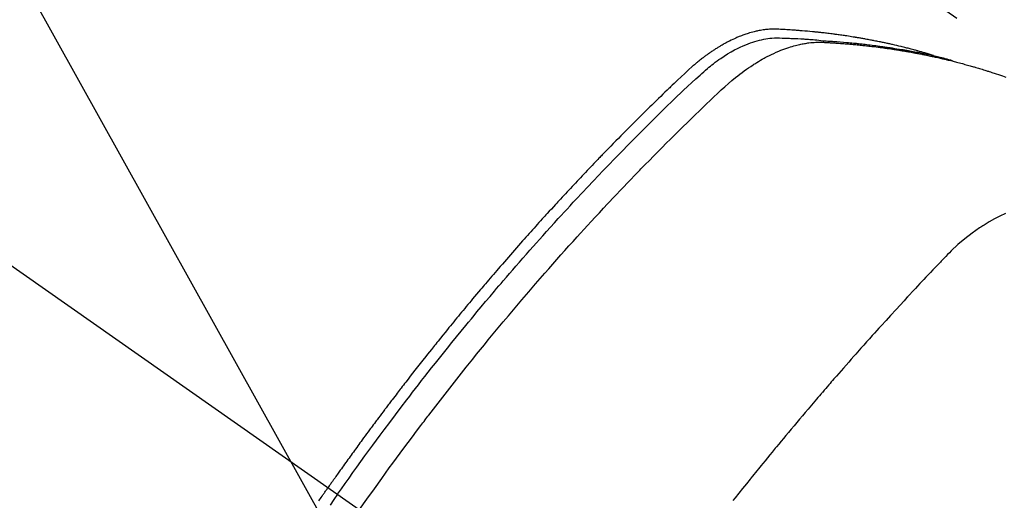
# Model space of a CAD drawing. Extents: x 0 to 26473, y -11045 to -2175.
# Drawn here: x 17661 to 17692, y -4051 to -4036 of the extents above; entities that cross this region are included whole.
import ezdxf

# ---------------------------------------------------------------- set-up
doc = ezdxf.new("R2010")
doc.units = 0
doc.header["$LTSCALE"] = 50
doc.header["$MEASUREMENT"] = 0
doc.linetypes.add('CENTER2', pattern=[1.125, 0.75, -0.125, 0.125, -0.125])
doc.linetypes.add('HIDDEN', pattern=[0.375, 0.25, -0.125])
doc.layers.get('0').update_dxf_attribs({"linetype": 'CONTINUOUS'})
doc.layers.add('150-機器', color=8, linetype='CONTINUOUS')
doc.layers.add('160-文字', color=254, linetype='CONTINUOUS')
doc.styles.add('KH001', font='txt')
doc.dimstyles.new('KH1xx030', dxfattribs={"dimscale": 30, "dimtxt": 2, "dimasz": 0.6, "dimexe": 0.3, "dimexo": 1.2, "dimgap": 0.5, "dimtad": 3, "dimdec": 1, "dimdsep": 46, "dimlunit": 6, "dimtxsty": 'KH001', "dimblk": 'DOT', "dimcen": 1, "dimdle": 1, "dimclrd": 256, "dimclre": 256, "dimclrt": 256, "dimadec": 0, "dimazin": 0, "dimtfac": 1, "dimtdec": 1, "dimtix": 1, "dimtmove": 2, "dimatfit": 3, "dimldrblk": 'CLOSEDBLANK', "dimfxl": 1, "dimtolj": 1, "dimtzin": 0, "dimlwd": -1, "dimlwe": -1, "dimarcsym": 0})

# ---------------------------------------------------------------- blocks, each defined once
blk = doc.blocks.new('_ClosedBlank')
at = {"color": 0, "linetype": 'ByBlock', "lineweight": -2}
for p, q in [((-1, 0.1667), (0, 0)), ((-1, 0.1667), (-1, -0.1667)), ((0, 0), (-1, -0.1667))]:
    blk.add_line(p, q, dxfattribs=at)
blk = doc.blocks.new('_Dot')
at = {"color": 0, "linetype": 'ByBlock', "lineweight": -2}
blk.add_line((-0.5, 0), (-1, 0), dxfattribs=at)
at = {"color": 0, "linetype": 'ByBlock', "const_width": 0.5}
blk.add_lwpolyline([(-0.25, 0, 1), (0.25, 0, 1)], format="xyb", close=True, dxfattribs=at)
blk = doc.blocks.new('F402_H')
at = {"layer": '150-機器', "color": 13, "linetype": 'CENTER2'}
blk.add_line((0, 0), (244.018, -170.863), dxfattribs=at)
at = {"layer": '150-機器', "color": 13, "linetype": 'HIDDEN'}
blk.add_line((167.274, -89.124), (227.617, -131.376), dxfattribs=at)
for points in [[(222.87, -129.707), (222.806, -129.686), (222.741, -129.666), (222.677, -129.646), (222.612, -129.626), (222.558, -129.611), (222.503, -129.595), (222.448, -129.58), (222.393, -129.566), (222.37, -129.559), (222.347, -129.553), (222.325, -129.547), (222.302, -129.541), (222.265, -129.531), (222.228, -129.522), (222.192, -129.512), (222.155, -129.502), (222.123, -129.494), (222.09, -129.486), (222.058, -129.477), (222.026, -129.469), (221.989, -129.46), (221.951, -129.451), (221.914, -129.442), (221.877, -129.433), (221.812, -129.418), (221.747, -129.402), (221.682, -129.387), (221.617, -129.372), (221.589, -129.365), (221.561, -129.359), (221.533, -129.353), (221.505, -129.347), (221.477, -129.341), (221.449, -129.335), (221.42, -129.328), (221.392, -129.322), (221.364, -129.317), (221.335, -129.311), (221.307, -129.305), (221.278, -129.299), (221.259, -129.295), (221.241, -129.291), (221.222, -129.287), (221.203, -129.283), (221.165, -129.275), (221.128, -129.268), (221.09, -129.261), (221.052, -129.254), (221.023, -129.248), (220.995, -129.242), (220.966, -129.236), (220.938, -129.231), (220.899, -129.224), (220.861, -129.217), (220.823, -129.21), (220.785, -129.203), (220.757, -129.198), (220.728, -129.193), (220.699, -129.188), (220.671, -129.183), (220.642, -129.178), (220.613, -129.173), (220.584, -129.168), (220.555, -129.163), (220.536, -129.16), (220.517, -129.156), (220.497, -129.153), (220.478, -129.15), (220.459, -129.147), (220.44, -129.144), (220.42, -129.141), (220.401, -129.138), (220.353, -129.13), (220.305, -129.122), (220.257, -129.115), (220.208, -129.107), (220.17, -129.101), (220.131, -129.096), (220.092, -129.09), (220.054, -129.084), (220.015, -129.079), (219.976, -129.073), (219.937, -129.068), (219.897, -129.062), (219.873, -129.059), (219.849, -129.056), (219.824, -129.053), (219.8, -129.05), (219.756, -129.045), (219.712, -129.039), (219.668, -129.034), (219.624, -129.028), (219.585, -129.024), (219.546, -129.019), (219.506, -129.014), (219.467, -129.009), (219.438, -129.006), (219.408, -129.003), (219.379, -129), (219.349, -128.997), (219.32, -128.993), (219.29, -128.99), (219.26, -128.987), (219.23, -128.984), (219.211, -128.982), (219.191, -128.98), (219.171, -128.978), (219.152, -128.976), (219.072, -128.969), (218.993, -128.961), (218.913, -128.954), (218.834, -128.947), (218.804, -128.945), (218.774, -128.943), (218.744, -128.94), (218.715, -128.938), (218.685, -128.936), (218.655, -128.933), (218.625, -128.931), (218.595, -128.928), (218.575, -128.927), (218.555, -128.926), (218.535, -128.924), (218.514, -128.923), (218.464, -128.92), (218.414, -128.917), (218.364, -128.914), (218.314, -128.911), (218.263, -128.908), (218.213, -128.905), (218.163, -128.902), (218.112, -128.9), (218.071, -128.898), (218.03, -128.896), (217.989, -128.895), (217.947, -128.895), (217.907, -128.896), (217.866, -128.897), (217.825, -128.9), (217.785, -128.903), (217.746, -128.907), (217.707, -128.911), (217.668, -128.916), (217.63, -128.921), (217.59, -128.927), (217.55, -128.934), (217.51, -128.941), (217.47, -128.949), (217.442, -128.955), (217.414, -128.962), (217.386, -128.968), (217.358, -128.975), (217.31, -128.988), (217.262, -129), (217.215, -129.014), (217.167, -129.028), (217.135, -129.039), (217.103, -129.049), (217.071, -129.06), (217.04, -129.072), (217.004, -129.085), (216.969, -129.098), (216.933, -129.112), (216.898, -129.126), (216.872, -129.136), (216.846, -129.147), (216.82, -129.158), (216.795, -129.169), (216.745, -129.191), (216.696, -129.214), (216.647, -129.237), (216.599, -129.261), (216.563, -129.279), (216.527, -129.298), (216.492, -129.317), (216.456, -129.336), (216.426, -129.352), (216.397, -129.369), (216.367, -129.385), (216.338, -129.402), (216.318, -129.414), (216.299, -129.426), (216.279, -129.438), (216.26, -129.45), (216.237, -129.464), (216.214, -129.478), (216.191, -129.492), (216.168, -129.506), (216.148, -129.519), (216.129, -129.531), (216.109, -129.544), (216.09, -129.557), (216.067, -129.573), (216.044, -129.588), (216.021, -129.604), (215.998, -129.62), (215.975, -129.636), (215.952, -129.652), (215.929, -129.668), (215.906, -129.684), (215.886, -129.698), (215.867, -129.712), (215.847, -129.727), (215.828, -129.741), (215.805, -129.758), (215.783, -129.775), (215.76, -129.792), (215.738, -129.81), (215.709, -129.832), (215.68, -129.855), (215.651, -129.878), (215.623, -129.901), (215.6, -129.919), (215.578, -129.937), (215.556, -129.956), (215.535, -129.974), (215.513, -129.993), (215.491, -130.012), (215.469, -130.03), (215.447, -130.049), (215.331, -130.152), (215.218, -130.257), (215.106, -130.364), (214.995, -130.471), (214.942, -130.521), (214.888, -130.572), (214.835, -130.623), (214.782, -130.673), (214.755, -130.699), (214.729, -130.724), (214.702, -130.75), (214.675, -130.775), (214.609, -130.839), (214.543, -130.903), (214.477, -130.967), (214.411, -131.031), (214.358, -131.083), (214.305, -131.134), (214.252, -131.186), (214.2, -131.237), (214.147, -131.289), (214.094, -131.341), (214.041, -131.393), (213.989, -131.445), (213.949, -131.484), (213.909, -131.523), (213.87, -131.562), (213.831, -131.601), (213.791, -131.64), (213.752, -131.679), (213.713, -131.718), (213.673, -131.758), (213.621, -131.81), (213.568, -131.863), (213.515, -131.916), (213.463, -131.968), (213.45, -131.981), (213.437, -131.994), (213.423, -132.007), (213.41, -132.02), (213.371, -132.06), (213.332, -132.1), (213.293, -132.14), (213.254, -132.18), (213.175, -132.259), (213.097, -132.339), (213.019, -132.419), (212.94, -132.498), (212.901, -132.538), (212.862, -132.578), (212.824, -132.618), (212.785, -132.658), (212.758, -132.685), (212.732, -132.712), (212.706, -132.739), (212.68, -132.766), (212.654, -132.792), (212.629, -132.819), (212.603, -132.846), (212.577, -132.873), (212.538, -132.914), (212.499, -132.954), (212.46, -132.995), (212.421, -133.035), (212.369, -133.09), (212.317, -133.144), (212.266, -133.198), (212.214, -133.252), (212.162, -133.307), (212.11, -133.361), (212.058, -133.416), (212.007, -133.47), (211.955, -133.525), (211.904, -133.579), (211.852, -133.634), (211.801, -133.689), (211.75, -133.744), (211.699, -133.799), (211.648, -133.853), (211.596, -133.908), (211.545, -133.964), (211.494, -134.019), (211.443, -134.074), (211.392, -134.129), (211.353, -134.171), (211.315, -134.213), (211.277, -134.254), (211.239, -134.296), (211.175, -134.365), (211.112, -134.435), (211.048, -134.504), (210.985, -134.573), (210.946, -134.615), (210.908, -134.657), (210.87, -134.699), (210.832, -134.741), (210.781, -134.797), (210.731, -134.853), (210.68, -134.909), (210.63, -134.965), (210.579, -135.022), (210.529, -135.078), (210.479, -135.134), (210.428, -135.191), (210.378, -135.247), (210.328, -135.304), (210.278, -135.36), (210.227, -135.417), (210.165, -135.488), (210.102, -135.559), (210.039, -135.63), (209.977, -135.701), (209.914, -135.773), (209.852, -135.844), (209.789, -135.915), (209.727, -135.987), (209.665, -136.058), (209.603, -136.13), (209.541, -136.202), (209.479, -136.273), (209.429, -136.331), (209.38, -136.389), (209.33, -136.447), (209.281, -136.504), (209.231, -136.563), (209.181, -136.621), (209.132, -136.679), (209.082, -136.737), (209.046, -136.781), (209.009, -136.824), (208.972, -136.868), (208.935, -136.911), (208.873, -136.984), (208.812, -137.057), (208.75, -137.13), (208.689, -137.203), (208.64, -137.262), (208.592, -137.321), (208.543, -137.379), (208.494, -137.438), (208.446, -137.497), (208.397, -137.555), (208.348, -137.614), (208.299, -137.673), (208.251, -137.732), (208.202, -137.79), (208.154, -137.849), (208.105, -137.908), (208.057, -137.967), (208.009, -138.027), (207.961, -138.086), (207.913, -138.145), (207.841, -138.234), (207.768, -138.323), (207.696, -138.412), (207.624, -138.502), (207.588, -138.546), (207.552, -138.591), (207.517, -138.635), (207.481, -138.68), (207.421, -138.755), (207.362, -138.83), (207.302, -138.905), (207.243, -138.98), (207.16, -139.085), (207.077, -139.19), (206.994, -139.295), (206.912, -139.401), (206.841, -139.491), (206.77, -139.582), (206.7, -139.673), (206.629, -139.764), (206.594, -139.81), (206.559, -139.855), (206.523, -139.901), (206.488, -139.947), (206.459, -139.985), (206.429, -140.024), (206.399, -140.063), (206.37, -140.101), (206.33, -140.154), (206.289, -140.207), (206.249, -140.26), (206.208, -140.313), (206.185, -140.344), (206.162, -140.375), (206.138, -140.406), (206.115, -140.436), (206.091, -140.467), (206.068, -140.497), (206.045, -140.528), (206.022, -140.559), (206.01, -140.574), (205.999, -140.59), (205.987, -140.605), (205.976, -140.62), (205.93, -140.682), (205.884, -140.744), (205.838, -140.805), (205.792, -140.866), (205.769, -140.897), (205.746, -140.928), (205.723, -140.959), (205.7, -140.989), (205.665, -141.035), (205.631, -141.082), (205.596, -141.128), (205.562, -141.174), (205.539, -141.205), (205.516, -141.236), (205.493, -141.267), (205.47, -141.298), (205.425, -141.359), (205.379, -141.421), (205.334, -141.483), (205.289, -141.544), (205.255, -141.591), (205.221, -141.638), (205.187, -141.684), (205.154, -141.731), (205.12, -141.777), (205.086, -141.824), (205.052, -141.871), (205.018, -141.917), (204.984, -141.964), (204.95, -142.01), (204.916, -142.057), (204.883, -142.104), (204.849, -142.15), (204.816, -142.197), (204.782, -142.244), (204.749, -142.291), (204.716, -142.338), (204.682, -142.385), (204.649, -142.431), (204.616, -142.478), (204.593, -142.509), (204.571, -142.541), (204.549, -142.572), (204.527, -142.603), (204.502, -142.638), (204.478, -142.672), (204.453, -142.707), (204.429, -142.742), (204.414, -142.762), (204.4, -142.782), (204.386, -142.802), (204.371, -142.823), (204.355, -142.846), (204.338, -142.87), (204.322, -142.893), (204.305, -142.917), (204.289, -142.94), (204.272, -142.963), (204.256, -142.987), (204.24, -143.01)], [(204.534, -143.216), (204.651, -143.05), (204.768, -142.884), (204.885, -142.718), (205.003, -142.552), (205.126, -142.381), (205.25, -142.21), (205.374, -142.039), (205.498, -141.868), (205.613, -141.71), (205.729, -141.552), (205.845, -141.395), (205.962, -141.237), (206.136, -141.004), (206.311, -140.771), (206.487, -140.539), (206.664, -140.307), (206.752, -140.192), (206.841, -140.078), (206.929, -139.963), (207.018, -139.849), (207.119, -139.719), (207.221, -139.588), (207.323, -139.459), (207.425, -139.329), (207.546, -139.176), (207.667, -139.023), (207.789, -138.87), (207.911, -138.718), (208.052, -138.543), (208.193, -138.368), (208.335, -138.194), (208.478, -138.02), (208.563, -137.916), (208.649, -137.812), (208.735, -137.708), (208.821, -137.605), (208.955, -137.444), (209.089, -137.284), (209.224, -137.124), (209.359, -136.964), (209.427, -136.884), (209.495, -136.804), (209.563, -136.725), (209.631, -136.645), (209.728, -136.532), (209.826, -136.419), (209.923, -136.306), (210.021, -136.194), (210.128, -136.07), (210.236, -135.947), (210.345, -135.824), (210.453, -135.701), (210.552, -135.59), (210.65, -135.479), (210.749, -135.368), (210.848, -135.257), (210.967, -135.125), (211.086, -134.992), (211.205, -134.861), (211.325, -134.729), (211.415, -134.631), (211.505, -134.532), (211.596, -134.434), (211.686, -134.337), (211.737, -134.282), (211.787, -134.228), (211.837, -134.174), (211.888, -134.12), (212.059, -133.937), (212.231, -133.754), (212.403, -133.572), (212.576, -133.39), (212.688, -133.274), (212.801, -133.157), (212.913, -133.041), (213.026, -132.925), (213.128, -132.819), (213.23, -132.714), (213.333, -132.609), (213.436, -132.504), (213.538, -132.4), (213.641, -132.295), (213.744, -132.191), (213.847, -132.086), (213.971, -131.962), (214.095, -131.838), (214.219, -131.714), (214.344, -131.59), (214.458, -131.477), (214.572, -131.365), (214.687, -131.252), (214.801, -131.14), (214.895, -131.048), (214.988, -130.956), (215.082, -130.865), (215.177, -130.775), (215.304, -130.658), (215.433, -130.543), (215.562, -130.428), (215.69, -130.312), (215.746, -130.261), (215.801, -130.21), (215.858, -130.16), (215.914, -130.11), (215.96, -130.071), (216.006, -130.033), (216.053, -129.996), (216.1, -129.959), (216.156, -129.917), (216.212, -129.875), (216.269, -129.834), (216.326, -129.795), (216.43, -129.726), (216.536, -129.66), (216.643, -129.597), (216.752, -129.538), (216.838, -129.493), (216.926, -129.452), (217.014, -129.412), (217.103, -129.374), (217.171, -129.347), (217.24, -129.322), (217.309, -129.298), (217.379, -129.275), (217.447, -129.255), (217.516, -129.237), (217.585, -129.221), (217.654, -129.206), (217.715, -129.194), (217.776, -129.184), (217.837, -129.176), (217.898, -129.17), (217.977, -129.166), (218.055, -129.165), (218.133, -129.167), (218.212, -129.169), (218.248, -129.17), (218.285, -129.172), (218.322, -129.173), (218.358, -129.174), (218.4, -129.176), (218.442, -129.177), (218.485, -129.179), (218.527, -129.18), (218.615, -129.184), (218.703, -129.189), (218.791, -129.194), (218.879, -129.199), (218.915, -129.201), (218.951, -129.203), (218.987, -129.206), (219.024, -129.208), (219.073, -129.211), (219.122, -129.215), (219.172, -129.219), (219.221, -129.223), (219.284, -129.23), (219.348, -129.238), (219.411, -129.245), (219.474, -129.252), (219.522, -129.255), (219.571, -129.258), (219.619, -129.261), (219.668, -129.263), (219.702, -129.265), (219.735, -129.268), (219.769, -129.27), (219.803, -129.273), (219.903, -129.28), (220.004, -129.288), (220.105, -129.296), (220.205, -129.305), (220.258, -129.309), (220.31, -129.314), (220.363, -129.319), (220.416, -129.324), (220.453, -129.328), (220.491, -129.332), (220.529, -129.336), (220.567, -129.34), (220.605, -129.345), (220.643, -129.349), (220.681, -129.353), (220.719, -129.357), (220.771, -129.363), (220.822, -129.37), (220.874, -129.376), (220.926, -129.382), (220.983, -129.39), (221.04, -129.397), (221.096, -129.404), (221.153, -129.412), (221.19, -129.417), (221.228, -129.422), (221.265, -129.428), (221.303, -129.433), (221.34, -129.438), (221.377, -129.443), (221.415, -129.448), (221.452, -129.454), (221.49, -129.459), (221.527, -129.465), (221.564, -129.47), (221.601, -129.476), (221.675, -129.488), (221.75, -129.499), (221.824, -129.511), (221.898, -129.522), (221.926, -129.527), (221.954, -129.532), (221.982, -129.536), (222.01, -129.541), (222.056, -129.548), (222.102, -129.556), (222.149, -129.564), (222.195, -129.572), (222.246, -129.581), (222.297, -129.59), (222.347, -129.6), (222.398, -129.609), (222.457, -129.62), (222.517, -129.632), (222.576, -129.644), (222.635, -129.656), (222.662, -129.662), (222.689, -129.668), (222.716, -129.673), (222.743, -129.679), (222.797, -129.691), (222.851, -129.703), (222.906, -129.716), (222.96, -129.729), (223, -129.738), (223.04, -129.748), (223.08, -129.758), (223.121, -129.768), (223.147, -129.775), (223.174, -129.782), (223.201, -129.789), (223.227, -129.797), (223.284, -129.812), (223.341, -129.829), (223.398, -129.845), (223.454, -129.862)], [(205.21, -143.69), (205.437, -143.368), (205.665, -143.048), (205.894, -142.727), (206.124, -142.408), (206.236, -142.255), (206.348, -142.102), (206.461, -141.949), (206.574, -141.796), (206.703, -141.622), (206.833, -141.448), (206.964, -141.275), (207.094, -141.101), (207.127, -141.058), (207.159, -141.015), (207.192, -140.972), (207.225, -140.929), (207.253, -140.891), (207.282, -140.854), (207.31, -140.817), (207.339, -140.78), (207.624, -140.409), (207.911, -140.04), (208.2, -139.673), (208.49, -139.306), (208.54, -139.243), (208.591, -139.18), (208.642, -139.117), (208.692, -139.054), (208.811, -138.907), (208.93, -138.76), (209.049, -138.613), (209.169, -138.467), (209.323, -138.279), (209.478, -138.092), (209.633, -137.906), (209.789, -137.72), (209.997, -137.473), (210.206, -137.227), (210.416, -136.981), (210.626, -136.737), (210.697, -136.656), (210.767, -136.575), (210.837, -136.494), (210.908, -136.413), (211.032, -136.272), (211.156, -136.131), (211.28, -135.99), (211.405, -135.85), (211.529, -135.71), (211.654, -135.571), (211.779, -135.432), (211.905, -135.293), (212.013, -135.175), (212.121, -135.057), (212.229, -134.938), (212.337, -134.82), (212.464, -134.683), (212.591, -134.547), (212.718, -134.41), (212.845, -134.274), (213.064, -134.042), (213.283, -133.811), (213.503, -133.581), (213.724, -133.351), (213.761, -133.314), (213.797, -133.276), (213.834, -133.238), (213.871, -133.2), (214, -133.068), (214.13, -132.936), (214.26, -132.804), (214.39, -132.672), (214.519, -132.541), (214.65, -132.41), (214.78, -132.28), (214.911, -132.15), (214.967, -132.095), (215.023, -132.039), (215.079, -131.984), (215.136, -131.928), (215.323, -131.745), (215.511, -131.562), (215.699, -131.38), (215.888, -131.198), (216.001, -131.09), (216.114, -130.982), (216.228, -130.874), (216.343, -130.768), (216.45, -130.669), (216.56, -130.573), (216.67, -130.477), (216.783, -130.384), (216.848, -130.332), (216.915, -130.281), (216.982, -130.23), (217.05, -130.18), (217.116, -130.133), (217.183, -130.087), (217.251, -130.042), (217.319, -129.997), (217.349, -129.978), (217.378, -129.959), (217.408, -129.94), (217.438, -129.922), (217.493, -129.888), (217.548, -129.856), (217.603, -129.825), (217.659, -129.794), (217.697, -129.773), (217.735, -129.753), (217.773, -129.733), (217.811, -129.714), (217.886, -129.677), (217.961, -129.641), (218.037, -129.606), (218.114, -129.573), (218.176, -129.548), (218.239, -129.523), (218.302, -129.5), (218.365, -129.477), (218.418, -129.46), (218.471, -129.443), (218.525, -129.426), (218.578, -129.411), (218.623, -129.399), (218.667, -129.388), (218.712, -129.377), (218.757, -129.367), (218.792, -129.359), (218.828, -129.352), (218.864, -129.345), (218.901, -129.339), (218.936, -129.333), (218.971, -129.327), (219.006, -129.322), (219.042, -129.318), (219.095, -129.312), (219.149, -129.307), (219.202, -129.303), (219.256, -129.3), (219.297, -129.299), (219.338, -129.298), (219.379, -129.298), (219.42, -129.299), (219.453, -129.3), (219.485, -129.302), (219.518, -129.303), (219.551, -129.305), (219.587, -129.307), (219.623, -129.309), (219.659, -129.311), (219.695, -129.313), (219.738, -129.316), (219.781, -129.318), (219.824, -129.321), (219.867, -129.324), (219.903, -129.326), (219.938, -129.328), (219.974, -129.331), (220.01, -129.334), (220.046, -129.336), (220.081, -129.339), (220.117, -129.342), (220.153, -129.345), (220.188, -129.348), (220.224, -129.35), (220.26, -129.353), (220.295, -129.356), (220.331, -129.359), (220.366, -129.362), (220.401, -129.365), (220.437, -129.368), (220.482, -129.373), (220.527, -129.377), (220.572, -129.382), (220.617, -129.386), (220.657, -129.39), (220.696, -129.395), (220.736, -129.399), (220.775, -129.403), (220.811, -129.407), (220.846, -129.411), (220.881, -129.415), (220.916, -129.419), (220.979, -129.426), (221.042, -129.433), (221.105, -129.441), (221.168, -129.449), (221.189, -129.452), (221.21, -129.455), (221.231, -129.458), (221.252, -129.46), (221.293, -129.466), (221.335, -129.472), (221.377, -129.478), (221.418, -129.483), (221.453, -129.488), (221.488, -129.493), (221.522, -129.497), (221.557, -129.502), (221.584, -129.507), (221.612, -129.511), (221.639, -129.515), (221.667, -129.52), (221.701, -129.525), (221.736, -129.53), (221.77, -129.536), (221.805, -129.541), (221.832, -129.545), (221.86, -129.55), (221.887, -129.554), (221.915, -129.559), (221.942, -129.563), (221.969, -129.568), (221.997, -129.573), (222.024, -129.578), (222.045, -129.581), (222.065, -129.584), (222.086, -129.588), (222.106, -129.591), (222.147, -129.598), (222.188, -129.606), (222.229, -129.613), (222.27, -129.621), (222.297, -129.626), (222.324, -129.631), (222.351, -129.637), (222.379, -129.642), (222.412, -129.648), (222.446, -129.655), (222.48, -129.661), (222.514, -129.667), (222.541, -129.673), (222.568, -129.678), (222.595, -129.684), (222.622, -129.689), (222.662, -129.698), (222.703, -129.706), (222.743, -129.714), (222.783, -129.723), (222.81, -129.728), (222.837, -129.734), (222.864, -129.74), (222.891, -129.746), (222.931, -129.754), (222.971, -129.763), (223.011, -129.772), (223.051, -129.782), (223.084, -129.789), (223.117, -129.797), (223.15, -129.805), (223.183, -129.812), (223.21, -129.818), (223.237, -129.825), (223.264, -129.831), (223.29, -129.837), (223.33, -129.847), (223.37, -129.856), (223.409, -129.866), (223.449, -129.876), (223.482, -129.885), (223.515, -129.893), (223.548, -129.901), (223.581, -129.91), (223.627, -129.922), (223.673, -129.934), (223.718, -129.946), (223.764, -129.958), (223.803, -129.969), (223.842, -129.98), (223.882, -129.99), (223.921, -130.001), (223.96, -130.012), (223.999, -130.022), (224.038, -130.033), (224.077, -130.044), (224.102, -130.052), (224.128, -130.06), (224.154, -130.068), (224.18, -130.075), (224.219, -130.087), (224.257, -130.098), (224.296, -130.11), (224.334, -130.121), (224.373, -130.133), (224.412, -130.145), (224.45, -130.157), (224.489, -130.169), (224.514, -130.177), (224.54, -130.185), (224.566, -130.193), (224.591, -130.201), (224.629, -130.214), (224.668, -130.226), (224.706, -130.239), (224.744, -130.251), (224.807, -130.272), (224.871, -130.293), (224.934, -130.314), (224.997, -130.336), (225.048, -130.353), (225.098, -130.371)], [(225.09, -134.572), (224.92, -134.653), (224.754, -134.739), (224.59, -134.832), (224.43, -134.93), (224.396, -134.951), (224.362, -134.973), (224.328, -134.996), (224.294, -135.018), (224.063, -135.179), (223.839, -135.349), (223.623, -135.53), (223.418, -135.722), (223.363, -135.779), (223.308, -135.836), (223.253, -135.893), (223.199, -135.951), (223.171, -135.98), (223.144, -136.009), (223.116, -136.037), (223.089, -136.066), (223.068, -136.088), (223.048, -136.109), (223.027, -136.131), (223.007, -136.152), (222.931, -136.232), (222.856, -136.311), (222.78, -136.39), (222.705, -136.47), (222.643, -136.535), (222.582, -136.601), (222.52, -136.666), (222.459, -136.732), (222.386, -136.809), (222.319, -136.88), (222.24, -136.964), (222.131, -137.082), (222.098, -137.119), (222.068, -137.152), (222.049, -137.172), (222.05, -137.171), (222.055, -137.165), (222.063, -137.157), (222.07, -137.148), (222.077, -137.141), (222.081, -137.137), (222.056, -137.163), (222.015, -137.208), (221.969, -137.259), (221.723, -137.528), (221.554, -137.712), (221.416, -137.863), (221.263, -138.031), (221.195, -138.106), (221.127, -138.18), (221.06, -138.255), (220.992, -138.33), (220.905, -138.428), (220.817, -138.526), (220.729, -138.624), (220.642, -138.723), (220.588, -138.783), (220.534, -138.844), (220.48, -138.904), (220.426, -138.965), (220.345, -139.056), (220.265, -139.147), (220.185, -139.239), (220.105, -139.33), (220.031, -139.415), (219.957, -139.499), (219.884, -139.584), (219.81, -139.668), (219.77, -139.714), (219.73, -139.76), (219.69, -139.806), (219.65, -139.852), (219.604, -139.906), (219.557, -139.96), (219.511, -140.015), (219.464, -140.069), (219.451, -140.085), (219.438, -140.1), (219.424, -140.116), (219.411, -140.131), (219.364, -140.186), (219.318, -140.24), (219.271, -140.294), (219.225, -140.348), (219.172, -140.41), (219.119, -140.473), (219.066, -140.535), (219.013, -140.598), (218.927, -140.699), (218.841, -140.801), (218.755, -140.902), (218.67, -141.004), (218.584, -141.106), (218.498, -141.208), (218.413, -141.311), (218.327, -141.413), (218.255, -141.5), (218.182, -141.587), (218.11, -141.674), (218.038, -141.761), (218.005, -141.801), (217.973, -141.841), (217.94, -141.881), (217.907, -141.92), (217.836, -142.008), (217.764, -142.096), (217.692, -142.183), (217.62, -142.271), (217.575, -142.327), (217.529, -142.383), (217.484, -142.438), (217.439, -142.494), (217.393, -142.55), (217.348, -142.607), (217.302, -142.663), (217.257, -142.719), (217.25, -142.727), (217.244, -142.735), (217.237, -142.743), (217.231, -142.751), (217.114, -142.895), (216.997, -143.041), (216.881, -143.186), (216.766, -143.332), (216.701, -143.413)], [(203.955, -143.419), (203.98, -143.384), (204.004, -143.349), (204.028, -143.315), (204.052, -143.28), (204.066, -143.259), (204.08, -143.239), (204.094, -143.219), (204.108, -143.198), (204.125, -143.175), (204.141, -143.151), (204.158, -143.127), (204.174, -143.104), (204.19, -143.08), (204.207, -143.057), (204.223, -143.033), (204.24, -143.01)], [(204.534, -143.216), (204.417, -143.383), (204.301, -143.55)]]:
    blk.add_lwpolyline(points, dxfattribs=at)

msp = doc.modelspace()

# ---------------------------------------------------------------- block references
at = {"layer": '150-機器'}
msp.add_blockref('F402_H', (17466.682, -3907.66), dxfattribs=at)

# ---------------------------------------------------------------- leaders
at = {"layer": '160-文字', "annotation_type": 0, "has_hookline": 1, "hookline_direction": 0, "text_width": 963.959}
msp.add_leader([(17586.675, -3900.442), (18148.68, -4911.034), (18166.68, -4911.034)], dimstyle='KH1xx030', override={"dimgap": 0.5, "dimtad": 1}, dxfattribs=at)
at = {"layer": '160-文字'}
msp.add_leader([(17345.813, -3905.237), (18147.818, -4908.448)], dimstyle='KH1xx030', override={"dimgap": 0.5, "dimtad": 1}, dxfattribs=at)

doc.saveas('drawing.dxf')
